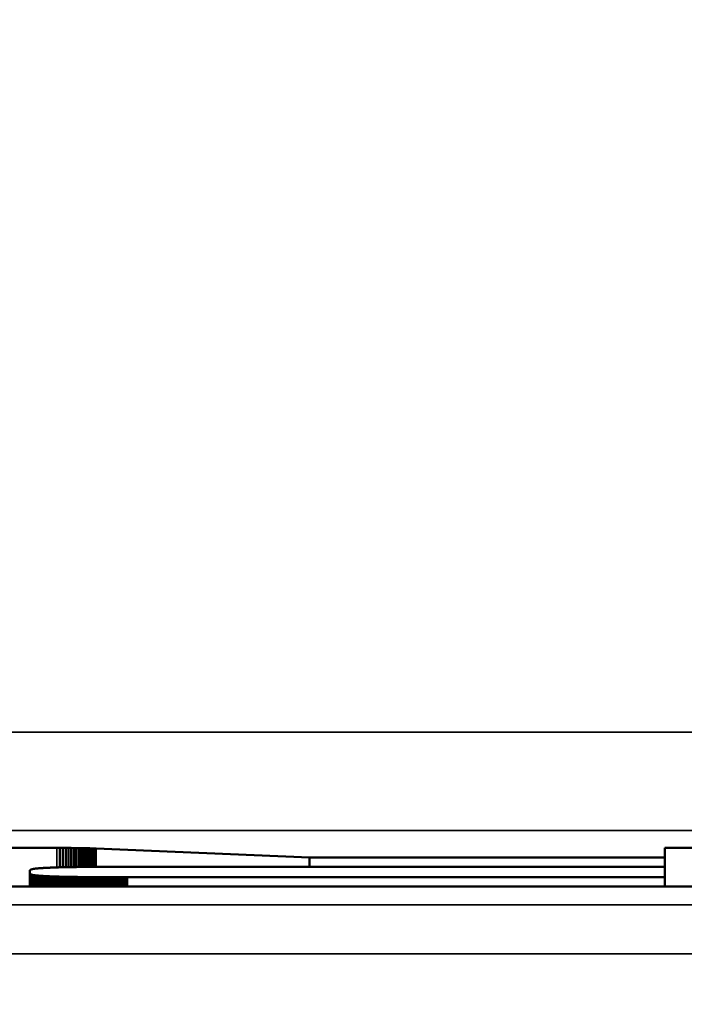
# Model space of a CAD drawing. Units: millimetres. Extents: x 0 to 17673, y -308 to 4205.
# Drawn here: x 3473 to 3487, y 357 to 377 of the extents above; entities that cross this region are included whole.
import ezdxf

# ---------------------------------------------------------------- set-up
doc = ezdxf.new("R2010")
doc.units = ezdxf.units.MM
doc.header["$LTSCALE"] = 5
for name, color, linetype, lineweight in [('Bemaßung (ISO)', 7, 'Continuous', 25), ('Sichtbar (ISO)', 7, 'Continuous', 50), ('Sichtbar schmal (ISO)', 7, 'Continuous', 35)]:
    doc.layers.add(name, color=color, linetype=linetype, lineweight=lineweight)
doc.styles.add('Notiztext (DIN)', font='arial.ttf')
doc.dimstyles.new('Standard (DIN)', dxfattribs={"dimscale": 5, "dimtxt": 3.5, "dimasz": 2.5, "dimexe": 1, "dimexo": 0, "dimgap": 0.5, "dimtad": 1, "dimrnd": 1e-08, "dimtxsty": 'Notiztext (DIN)', "dimcen": 0.09, "dimdle": 10, "dimclrd": 256, "dimclre": 256, "dimclrt": 256, "dimadec": 0, "dimazin": 2, "dimtfac": 0.714286, "dimtmove": 0, "dimatfit": 3, "dimfxl": 1, "dimtolj": 1, "dimlwd": -1, "dimlwe": -1, "dimarcsym": 0})

# ---------------------------------------------------------------- blocks, each defined once
blk = doc.blocks.new('*D49')
at = {"layer": 'Bemaßung (ISO)', "transparency": 16777216}
for p, q in [((3214.284, 376.803), (3214.284, 253.575)), ((3574.284, 376.803), (3574.284, 253.575)), ((3561.784, 258.575), (3226.784, 258.575))]:
    blk.add_line(p, q, dxfattribs=at)
for points in [[(3226.784, 260.659), (3226.784, 256.492), (3214.284, 258.575)], [(3561.784, 260.659), (3561.784, 256.492), (3574.284, 258.575)]]:
    blk.add_solid(points, dxfattribs=at)
at = {"layer": 'Defpoints', "color": 0, "transparency": 16777216}
for p in [(3214.284, 376.803), (3574.284, 376.803), (3214.284, 258.575)]:
    blk.add_point(p, dxfattribs=at)
at = {"layer": 'Bemaßung (ISO)', "transparency": 16777216, "insert": (3374.987, 270.016), "char_height": 17.5, "attachment_point": 4, "style": 'Notiztext (DIN)'}
blk.add_mtext('\\A1;360', dxfattribs=at)

msp = doc.modelspace()

# ---------------------------------------------------------------- linework, layer by layer
at = {"layer": 'Sichtbar (ISO)'}
for p, q in [((3466.604, 359.991), (3473.881, 359.991)), ((3473.881, 359.991), (3473.945, 359.991)), ((3473.945, 359.991), (3474.006, 359.991)), ((3473.945, 359.991), (3473.945, 359.597)), ((3474.006, 359.991), (3474.064, 359.99)), ((3474.006, 359.991), (3474.006, 359.599)), ((3474.064, 359.99), (3474.121, 359.99)), ((3474.064, 359.99), (3474.064, 359.6)), ((3474.121, 359.99), (3474.175, 359.99)), ((3474.121, 359.99), (3474.121, 359.601)), ((3474.175, 359.99), (3474.227, 359.989)), ((3474.175, 359.99), (3474.175, 359.602)), ((3474.227, 359.989), (3474.277, 359.989)), ((3474.227, 359.989), (3474.227, 359.603)), ((3474.277, 359.989), (3474.326, 359.988)), ((3474.277, 359.989), (3474.277, 359.604)), ((3474.326, 359.988), (3474.374, 359.987)), ((3474.326, 359.988), (3474.326, 359.604)), ((3474.374, 359.987), (3474.42, 359.986)), ((3474.374, 359.987), (3474.374, 359.605)), ((3474.42, 359.986), (3474.465, 359.985)), ((3474.42, 359.986), (3474.42, 359.605)), ((3474.465, 359.985), (3474.509, 359.984)), ((3474.465, 359.985), (3474.465, 359.606)), ((3474.509, 359.984), (3474.552, 359.983)), ((3474.509, 359.984), (3474.509, 359.606)), ((3474.552, 359.983), (3474.595, 359.981)), ((3474.552, 359.983), (3474.552, 359.606)), ((3474.595, 359.981), (3474.637, 359.98)), ((3474.595, 359.981), (3474.595, 359.607)), ((3474.637, 359.98), (3474.679, 359.978)), ((3474.637, 359.98), (3474.637, 359.607)), ((3474.679, 359.978), (3479.011, 359.798)), ((3486.221, 359.991), (3492.567, 359.991)), ((3486.221, 359.798), (3486.221, 359.991)), ((3479.011, 359.798), (3486.221, 359.798)), ((3479.011, 359.798), (3479.011, 359.609)), ((3486.221, 359.798), (3486.221, 359.609)), ((3473.438, 359.569), (3473.431, 359.568)), ((3473.445, 359.57), (3473.438, 359.569)), ((3473.452, 359.571), (3473.445, 359.57)), ((3473.459, 359.571), (3473.452, 359.571)), ((3473.467, 359.572), (3473.459, 359.571)), ((3473.475, 359.573), (3473.467, 359.572)), ((3473.483, 359.574), (3473.475, 359.573)), ((3473.492, 359.575), (3473.483, 359.574)), ((3473.5, 359.576), (3473.492, 359.575)), ((3473.509, 359.577), (3473.5, 359.576)), ((3473.518, 359.577), (3473.509, 359.577)), ((3473.528, 359.578), (3473.518, 359.577)), ((3473.537, 359.579), (3473.528, 359.578)), ((3473.547, 359.58), (3473.537, 359.579)), ((3473.557, 359.58), (3473.547, 359.58)), ((3473.568, 359.581), (3473.557, 359.58)), ((3473.578, 359.582), (3473.568, 359.581)), ((3473.589, 359.583), (3473.578, 359.582)), ((3473.6, 359.583), (3473.589, 359.583)), ((3473.612, 359.584), (3473.6, 359.583)), ((3473.623, 359.585), (3473.612, 359.584)), ((3473.635, 359.585), (3473.623, 359.585)), ((3473.647, 359.586), (3473.635, 359.585)), ((3473.66, 359.587), (3473.647, 359.586)), ((3473.672, 359.587), (3473.66, 359.587)), ((3473.685, 359.588), (3473.672, 359.587)), ((3473.698, 359.589), (3473.685, 359.588)), ((3473.711, 359.589), (3473.698, 359.589)), ((3473.725, 359.59), (3473.711, 359.589)), ((3473.739, 359.59), (3473.725, 359.59)), ((3473.753, 359.591), (3473.739, 359.59)), ((3473.767, 359.592), (3473.753, 359.591)), ((3473.782, 359.592), (3473.767, 359.592)), ((3473.796, 359.593), (3473.782, 359.592)), ((3473.812, 359.593), (3473.796, 359.593)), ((3473.827, 359.594), (3473.812, 359.593)), ((3473.842, 359.594), (3473.827, 359.594)), ((3473.858, 359.595), (3473.842, 359.594)), ((3473.874, 359.595), (3473.858, 359.595)), ((3473.891, 359.596), (3473.874, 359.595)), ((3473.907, 359.596), (3473.891, 359.596)), ((3473.924, 359.597), (3473.907, 359.596)), ((3473.941, 359.597), (3473.924, 359.597)), ((3473.958, 359.598), (3473.941, 359.597)), ((3473.976, 359.598), (3473.958, 359.598)), ((3473.994, 359.598), (3473.976, 359.598)), ((3474.012, 359.599), (3473.994, 359.598)), ((3474.03, 359.599), (3474.012, 359.599)), ((3474.049, 359.6), (3474.03, 359.599)), ((3474.068, 359.6), (3474.049, 359.6)), ((3474.087, 359.6), (3474.068, 359.6)), ((3474.106, 359.601), (3474.087, 359.6)), ((3474.126, 359.601), (3474.106, 359.601)), ((3474.146, 359.602), (3474.126, 359.601)), ((3474.166, 359.602), (3474.146, 359.602)), ((3474.186, 359.602), (3474.166, 359.602)), ((3474.207, 359.603), (3474.186, 359.602)), ((3474.228, 359.603), (3474.207, 359.603)), ((3474.249, 359.603), (3474.228, 359.603)), ((3474.271, 359.603), (3474.249, 359.603)), ((3474.292, 359.604), (3474.271, 359.603)), ((3474.314, 359.604), (3474.292, 359.604)), ((3474.337, 359.604), (3474.314, 359.604)), ((3474.359, 359.605), (3474.337, 359.604)), ((3474.382, 359.605), (3474.359, 359.605)), ((3474.405, 359.605), (3474.382, 359.605)), ((3474.428, 359.605), (3474.405, 359.605)), ((3474.452, 359.606), (3474.428, 359.605)), ((3474.476, 359.606), (3474.452, 359.606)), ((3474.5, 359.606), (3474.476, 359.606)), ((3474.524, 359.606), (3474.5, 359.606)), ((3474.549, 359.606), (3474.524, 359.606)), ((3474.574, 359.607), (3474.549, 359.606)), ((3474.599, 359.607), (3474.574, 359.607)), ((3474.624, 359.607), (3474.599, 359.607)), ((3474.65, 359.607), (3474.624, 359.607)), ((3474.676, 359.607), (3474.65, 359.607)), ((3474.702, 359.607), (3474.676, 359.607)), ((3474.729, 359.608), (3474.702, 359.607)), ((3474.756, 359.608), (3474.729, 359.608)), ((3474.783, 359.608), (3474.756, 359.608)), ((3474.81, 359.608), (3474.783, 359.608)), ((3474.837, 359.608), (3474.81, 359.608)), ((3474.865, 359.608), (3474.837, 359.608)), ((3474.893, 359.608), (3474.865, 359.608)), ((3474.922, 359.608), (3474.893, 359.608)), ((3474.951, 359.608), (3474.922, 359.608)), ((3474.98, 359.609), (3474.951, 359.608)), ((3475.009, 359.609), (3474.98, 359.609)), ((3475.038, 359.609), (3475.009, 359.609)), ((3475.068, 359.609), (3475.038, 359.609)), ((3475.098, 359.609), (3475.068, 359.609)), ((3475.128, 359.609), (3475.098, 359.609)), ((3475.159, 359.609), (3475.128, 359.609)), ((3475.19, 359.609), (3475.159, 359.609)), ((3475.221, 359.609), (3475.19, 359.609)), ((3475.252, 359.609), (3475.221, 359.609)), ((3475.284, 359.609), (3475.252, 359.609)), ((3475.316, 359.609), (3475.284, 359.609)), ((3486.221, 359.609), (3475.316, 359.609)), ((3486.221, 359.395), (3486.221, 359.609)), ((3473.336, 359.539), (3473.335, 359.538)), ((3473.335, 359.538), (3473.335, 359.537)), ((3473.335, 359.537), (3473.335, 359.535)), ((3473.335, 359.535), (3473.335, 359.469)), ((3473.335, 359.469), (3473.335, 359.468)), ((3473.335, 359.469), (3473.335, 359.205)), ((3473.335, 359.468), (3473.335, 359.466)), ((3473.335, 359.466), (3473.336, 359.465)), ((3473.337, 359.54), (3473.336, 359.539)), ((3473.336, 359.465), (3473.337, 359.464)), ((3473.338, 359.542), (3473.337, 359.54)), ((3473.337, 359.464), (3473.338, 359.463)), ((3473.339, 359.543), (3473.338, 359.542)), ((3473.338, 359.463), (3473.339, 359.461)), ((3473.34, 359.544), (3473.339, 359.543)), ((3473.339, 359.461), (3473.34, 359.46)), ((3473.342, 359.545), (3473.34, 359.544)), ((3473.34, 359.46), (3473.342, 359.459)), ((3473.344, 359.547), (3473.342, 359.545)), ((3473.342, 359.459), (3473.344, 359.458)), ((3473.346, 359.548), (3473.344, 359.547)), ((3473.344, 359.458), (3473.346, 359.457)), ((3473.349, 359.549), (3473.346, 359.548)), ((3473.346, 359.457), (3473.349, 359.455)), ((3473.351, 359.55), (3473.349, 359.549)), ((3473.349, 359.455), (3473.351, 359.454)), ((3473.354, 359.551), (3473.351, 359.55)), ((3473.351, 359.454), (3473.354, 359.453)), ((3473.357, 359.552), (3473.354, 359.551)), ((3473.354, 359.453), (3473.357, 359.452)), ((3473.36, 359.554), (3473.357, 359.552)), ((3473.357, 359.452), (3473.36, 359.451)), ((3473.364, 359.555), (3473.36, 359.554)), ((3473.36, 359.451), (3473.364, 359.45)), ((3473.368, 359.556), (3473.364, 359.555)), ((3473.364, 359.45), (3473.368, 359.449)), ((3473.372, 359.557), (3473.368, 359.556)), ((3473.368, 359.449), (3473.372, 359.448)), ((3473.376, 359.558), (3473.372, 359.557)), ((3473.372, 359.448), (3473.376, 359.446)), ((3473.38, 359.559), (3473.376, 359.558)), ((3473.376, 359.446), (3473.38, 359.445)), ((3473.385, 359.56), (3473.38, 359.559)), ((3473.38, 359.445), (3473.385, 359.444)), ((3473.39, 359.561), (3473.385, 359.56)), ((3473.385, 359.444), (3473.39, 359.443)), ((3473.395, 359.562), (3473.39, 359.561)), ((3473.39, 359.443), (3473.395, 359.442)), ((3473.4, 359.563), (3473.395, 359.562)), ((3473.395, 359.442), (3473.4, 359.441)), ((3473.406, 359.564), (3473.4, 359.563)), ((3473.4, 359.441), (3473.406, 359.44)), ((3473.412, 359.565), (3473.406, 359.564)), ((3473.406, 359.44), (3473.412, 359.439)), ((3473.418, 359.566), (3473.412, 359.565)), ((3473.412, 359.439), (3473.418, 359.438)), ((3473.424, 359.567), (3473.418, 359.566)), ((3473.418, 359.438), (3473.424, 359.437)), ((3473.431, 359.568), (3473.424, 359.567)), ((3473.424, 359.437), (3473.431, 359.437)), ((3473.431, 359.437), (3473.438, 359.436)), ((3473.438, 359.436), (3473.445, 359.435)), ((3473.445, 359.435), (3473.452, 359.434)), ((3473.452, 359.434), (3473.459, 359.433)), ((3473.459, 359.433), (3473.467, 359.432)), ((3473.467, 359.432), (3473.475, 359.431)), ((3473.475, 359.431), (3473.483, 359.43)), ((3473.483, 359.43), (3473.492, 359.429)), ((3473.492, 359.429), (3473.5, 359.429)), ((3473.5, 359.429), (3473.509, 359.428)), ((3473.509, 359.428), (3473.518, 359.427)), ((3473.518, 359.427), (3473.528, 359.426)), ((3473.528, 359.426), (3473.537, 359.425)), ((3473.537, 359.425), (3473.547, 359.425)), ((3473.547, 359.425), (3473.557, 359.424)), ((3473.557, 359.424), (3473.568, 359.423)), ((3473.568, 359.423), (3473.578, 359.422)), ((3473.578, 359.422), (3473.589, 359.422)), ((3473.589, 359.422), (3473.6, 359.421)), ((3473.6, 359.421), (3473.612, 359.42)), ((3473.612, 359.42), (3473.623, 359.42)), ((3473.623, 359.42), (3473.635, 359.419)), ((3473.635, 359.419), (3473.647, 359.418)), ((3473.647, 359.418), (3473.66, 359.418)), ((3473.66, 359.418), (3473.672, 359.417)), ((3473.672, 359.417), (3473.685, 359.416)), ((3473.685, 359.416), (3473.698, 359.416)), ((3473.698, 359.416), (3473.711, 359.415)), ((3473.711, 359.415), (3473.725, 359.415)), ((3473.711, 359.415), (3473.711, 359.205)), ((3473.725, 359.415), (3473.739, 359.414)), ((3473.725, 359.415), (3473.725, 359.205)), ((3473.739, 359.414), (3473.753, 359.413)), ((3473.739, 359.414), (3473.739, 359.205)), ((3473.753, 359.413), (3473.767, 359.413)), ((3473.753, 359.413), (3473.753, 359.205)), ((3473.767, 359.413), (3473.782, 359.412)), ((3473.767, 359.413), (3473.767, 359.205)), ((3473.782, 359.412), (3473.796, 359.412)), ((3473.782, 359.412), (3473.782, 359.205)), ((3473.796, 359.412), (3473.812, 359.411)), ((3473.796, 359.412), (3473.796, 359.205)), ((3473.812, 359.411), (3473.827, 359.411)), ((3473.812, 359.411), (3473.812, 359.205)), ((3473.827, 359.411), (3473.842, 359.41)), ((3473.827, 359.411), (3473.827, 359.205)), ((3473.842, 359.41), (3473.858, 359.41)), ((3473.842, 359.41), (3473.842, 359.205)), ((3473.858, 359.41), (3473.874, 359.409)), ((3473.858, 359.41), (3473.858, 359.205)), ((3473.874, 359.409), (3473.891, 359.409)), ((3473.874, 359.409), (3473.874, 359.205)), ((3473.891, 359.409), (3473.907, 359.408)), ((3473.891, 359.409), (3473.891, 359.205)), ((3473.907, 359.408), (3473.924, 359.408)), ((3473.907, 359.408), (3473.907, 359.205)), ((3473.924, 359.408), (3473.941, 359.407)), ((3473.924, 359.408), (3473.924, 359.205)), ((3473.941, 359.407), (3473.958, 359.407)), ((3473.941, 359.407), (3473.941, 359.205)), ((3473.958, 359.407), (3473.976, 359.406)), ((3473.976, 359.406), (3473.994, 359.406)), ((3473.994, 359.406), (3474.012, 359.405)), ((3474.012, 359.405), (3474.03, 359.405)), ((3474.03, 359.405), (3474.049, 359.405)), ((3474.049, 359.405), (3474.068, 359.404)), ((3474.068, 359.404), (3474.087, 359.404)), ((3474.087, 359.404), (3474.106, 359.404)), ((3474.106, 359.404), (3474.126, 359.403)), ((3474.126, 359.403), (3474.146, 359.403)), ((3474.146, 359.403), (3474.166, 359.402)), ((3474.166, 359.402), (3474.186, 359.402)), ((3474.186, 359.402), (3474.207, 359.402)), ((3474.207, 359.402), (3474.228, 359.401)), ((3474.228, 359.401), (3474.249, 359.401)), ((3474.249, 359.401), (3474.271, 359.401)), ((3474.271, 359.401), (3474.292, 359.401)), ((3474.292, 359.401), (3474.314, 359.4)), ((3474.314, 359.4), (3474.337, 359.4)), ((3474.337, 359.4), (3474.359, 359.4)), ((3474.359, 359.4), (3474.382, 359.4)), ((3474.382, 359.4), (3474.405, 359.399)), ((3474.405, 359.399), (3474.428, 359.399)), ((3474.428, 359.399), (3474.452, 359.399)), ((3474.452, 359.399), (3474.476, 359.399)), ((3474.476, 359.399), (3474.5, 359.398)), ((3474.5, 359.398), (3474.524, 359.398)), ((3474.524, 359.398), (3474.549, 359.398)), ((3474.549, 359.398), (3474.574, 359.398)), ((3474.574, 359.398), (3474.599, 359.398)), ((3474.599, 359.398), (3474.624, 359.397)), ((3474.624, 359.397), (3474.65, 359.397)), ((3474.65, 359.397), (3474.676, 359.397)), ((3474.676, 359.397), (3474.702, 359.397)), ((3474.702, 359.397), (3474.729, 359.397)), ((3474.729, 359.397), (3474.756, 359.397)), ((3474.756, 359.397), (3474.783, 359.397)), ((3474.783, 359.397), (3474.81, 359.396)), ((3474.81, 359.396), (3474.837, 359.396)), ((3474.837, 359.396), (3474.865, 359.396)), ((3474.865, 359.396), (3474.893, 359.396)), ((3474.893, 359.396), (3474.922, 359.396)), ((3474.922, 359.396), (3474.951, 359.396)), ((3474.951, 359.396), (3474.98, 359.396)), ((3474.98, 359.396), (3475.009, 359.396)), ((3475.009, 359.396), (3475.038, 359.396)), ((3475.038, 359.396), (3475.068, 359.396)), ((3475.068, 359.396), (3475.098, 359.396)), ((3475.098, 359.396), (3475.128, 359.396)), ((3475.128, 359.396), (3475.159, 359.396)), ((3475.159, 359.396), (3475.19, 359.396)), ((3475.19, 359.396), (3475.221, 359.396)), ((3475.221, 359.396), (3475.252, 359.395)), ((3475.252, 359.395), (3475.284, 359.395)), ((3475.284, 359.395), (3475.316, 359.395)), ((3475.316, 359.395), (3486.221, 359.395)), ((3486.221, 359.395), (3486.221, 359.205)), ((3492.567, 359.205), (3472.681, 359.205))]:
    msp.add_line(p, q, dxfattribs=at)
at = {"layer": 'Sichtbar schmal (ISO)'}
for p, q in [((3643.784, 362.341), (3144.784, 362.341)), ((3144.784, 360.342), (3643.784, 360.342)), ((3473.881, 359.991), (3473.881, 359.595)), ((3474.679, 359.978), (3474.679, 359.607)), ((3473.335, 359.468), (3473.335, 359.205)), ((3473.335, 359.466), (3473.335, 359.205)), ((3473.336, 359.465), (3473.336, 359.205)), ((3473.337, 359.464), (3473.337, 359.205)), ((3473.338, 359.463), (3473.338, 359.205)), ((3473.339, 359.461), (3473.339, 359.205)), ((3473.34, 359.46), (3473.34, 359.205)), ((3473.342, 359.459), (3473.342, 359.205)), ((3473.344, 359.458), (3473.344, 359.205)), ((3473.346, 359.457), (3473.346, 359.205)), ((3473.349, 359.455), (3473.349, 359.205)), ((3473.351, 359.454), (3473.351, 359.205)), ((3473.354, 359.453), (3473.354, 359.205)), ((3473.357, 359.452), (3473.357, 359.205)), ((3473.36, 359.451), (3473.36, 359.205)), ((3473.364, 359.45), (3473.364, 359.205)), ((3473.368, 359.449), (3473.368, 359.205)), ((3473.372, 359.448), (3473.372, 359.205)), ((3473.376, 359.446), (3473.376, 359.205)), ((3473.38, 359.445), (3473.38, 359.205)), ((3473.385, 359.444), (3473.385, 359.205)), ((3473.39, 359.443), (3473.39, 359.205)), ((3473.395, 359.442), (3473.395, 359.205)), ((3473.4, 359.441), (3473.4, 359.205)), ((3473.406, 359.44), (3473.406, 359.205)), ((3473.412, 359.439), (3473.412, 359.205)), ((3473.418, 359.438), (3473.418, 359.205)), ((3473.424, 359.437), (3473.424, 359.205)), ((3473.431, 359.437), (3473.431, 359.205)), ((3473.438, 359.436), (3473.438, 359.205)), ((3473.445, 359.435), (3473.445, 359.205)), ((3473.452, 359.434), (3473.452, 359.205)), ((3473.459, 359.433), (3473.459, 359.205)), ((3473.467, 359.432), (3473.467, 359.205)), ((3473.475, 359.431), (3473.475, 359.205)), ((3473.483, 359.43), (3473.483, 359.205)), ((3473.492, 359.429), (3473.492, 359.205)), ((3473.5, 359.429), (3473.5, 359.205)), ((3473.509, 359.428), (3473.509, 359.205)), ((3473.518, 359.427), (3473.518, 359.205)), ((3473.528, 359.426), (3473.528, 359.205)), ((3473.537, 359.425), (3473.537, 359.205)), ((3473.547, 359.425), (3473.547, 359.205)), ((3473.557, 359.424), (3473.557, 359.205)), ((3473.568, 359.423), (3473.568, 359.205)), ((3473.578, 359.422), (3473.578, 359.205)), ((3473.589, 359.422), (3473.589, 359.205)), ((3473.6, 359.421), (3473.6, 359.205)), ((3473.612, 359.42), (3473.612, 359.205)), ((3473.623, 359.42), (3473.623, 359.205)), ((3473.635, 359.419), (3473.635, 359.205)), ((3473.647, 359.418), (3473.647, 359.205)), ((3473.66, 359.418), (3473.66, 359.205)), ((3473.672, 359.417), (3473.672, 359.205)), ((3473.685, 359.416), (3473.685, 359.205)), ((3473.698, 359.416), (3473.698, 359.205)), ((3473.958, 359.407), (3473.958, 359.205)), ((3473.976, 359.406), (3473.976, 359.205)), ((3473.994, 359.406), (3473.994, 359.205)), ((3474.012, 359.405), (3474.012, 359.205)), ((3474.03, 359.405), (3474.03, 359.205)), ((3474.049, 359.405), (3474.049, 359.205)), ((3474.068, 359.404), (3474.068, 359.205)), ((3474.087, 359.404), (3474.087, 359.205)), ((3474.106, 359.404), (3474.106, 359.205)), ((3474.126, 359.403), (3474.126, 359.205)), ((3474.146, 359.403), (3474.146, 359.205)), ((3474.166, 359.402), (3474.166, 359.205)), ((3474.186, 359.402), (3474.186, 359.205)), ((3474.207, 359.402), (3474.207, 359.205)), ((3474.228, 359.401), (3474.228, 359.205)), ((3474.249, 359.401), (3474.249, 359.205)), ((3474.271, 359.401), (3474.271, 359.205)), ((3474.292, 359.401), (3474.292, 359.205)), ((3474.314, 359.4), (3474.314, 359.205)), ((3474.337, 359.4), (3474.337, 359.205)), ((3474.359, 359.4), (3474.359, 359.205)), ((3474.382, 359.4), (3474.382, 359.205)), ((3474.405, 359.399), (3474.405, 359.205)), ((3474.428, 359.399), (3474.428, 359.205)), ((3474.452, 359.399), (3474.452, 359.205)), ((3474.476, 359.399), (3474.476, 359.205)), ((3474.5, 359.398), (3474.5, 359.205)), ((3474.524, 359.398), (3474.524, 359.205)), ((3474.549, 359.398), (3474.549, 359.205)), ((3474.574, 359.398), (3474.574, 359.205)), ((3474.599, 359.398), (3474.599, 359.205)), ((3474.624, 359.397), (3474.624, 359.205)), ((3474.65, 359.397), (3474.65, 359.205)), ((3474.676, 359.397), (3474.676, 359.205)), ((3474.702, 359.397), (3474.702, 359.205)), ((3474.729, 359.397), (3474.729, 359.205)), ((3474.756, 359.397), (3474.756, 359.205)), ((3474.783, 359.397), (3474.783, 359.205)), ((3474.81, 359.396), (3474.81, 359.205)), ((3474.837, 359.396), (3474.837, 359.205)), ((3474.865, 359.396), (3474.865, 359.205)), ((3474.893, 359.396), (3474.893, 359.205)), ((3474.922, 359.396), (3474.922, 359.205)), ((3474.951, 359.396), (3474.951, 359.205)), ((3474.98, 359.396), (3474.98, 359.205)), ((3475.009, 359.396), (3475.009, 359.205)), ((3475.038, 359.396), (3475.038, 359.205)), ((3475.068, 359.396), (3475.068, 359.205)), ((3475.098, 359.396), (3475.098, 359.205)), ((3475.128, 359.396), (3475.128, 359.205)), ((3475.159, 359.396), (3475.159, 359.205)), ((3475.19, 359.396), (3475.19, 359.205)), ((3475.221, 359.396), (3475.221, 359.205)), ((3475.252, 359.395), (3475.252, 359.205)), ((3475.284, 359.395), (3475.284, 359.205)), ((3475.316, 359.395), (3475.316, 359.205)), ((3643.784, 358.837), (3144.784, 358.837)), ((3144.784, 357.838), (3643.784, 357.838))]:
    msp.add_line(p, q, dxfattribs=at)

# ---------------------------------------------------------------- dimensions: what is measured, and where the dimension line sits
at = {"layer": 'Bemaßung (ISO)'}
dim = msp.add_linear_dim(base=(3214.284, 258.575), p1=(3574.284, 376.803), p2=(3214.284, 376.803), angle=180, dimstyle='Standard (DIN)', override={"dimgap": 0.5, "dimdec": 2, "dimtol": 0, "dimlim": 0, "dimtp": 0, "dimtm": 0, "dimtdec": 2, "dimtofl": 0, "dimatfit": 1}, dxfattribs=at)
dim.commit()
dim.dimension.update_dxf_attribs({"geometry": '*D49', "text_midpoint": (3394.284, 258.575), "dimtype": 160})

doc.saveas('drawing.dxf')
